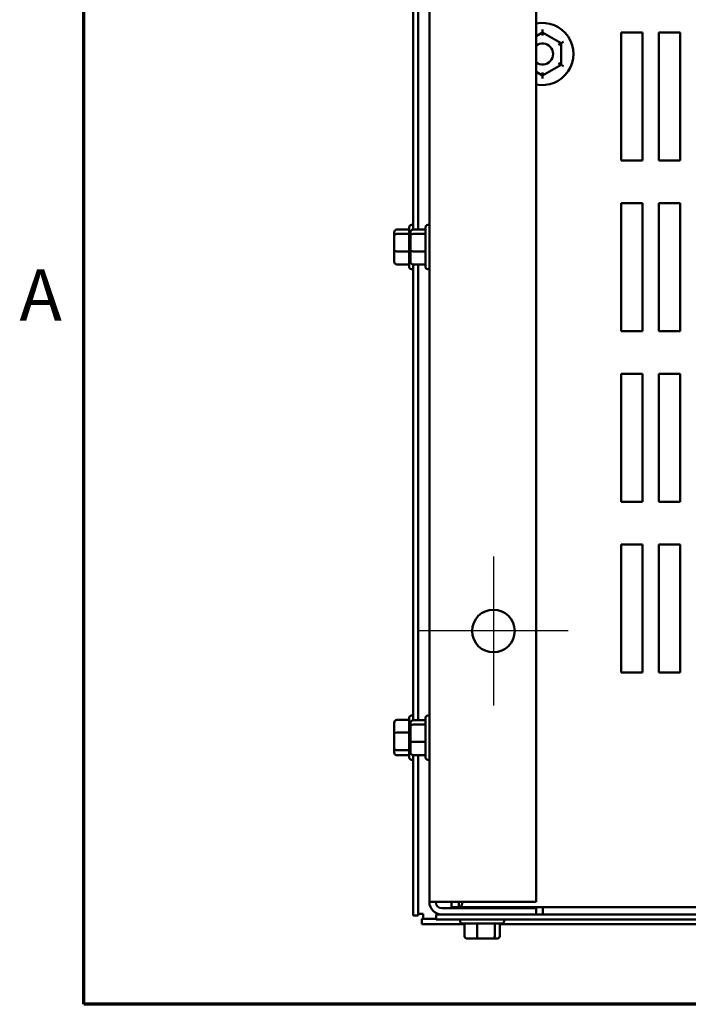
# Model space of a CAD drawing. Units: inches. Extents: x 0.05 to 2.15, y 0.02 to 1.67.
# Drawn here: x 0.06 to 0.22, y 0.05 to 0.28 of the extents above; entities that cross this region are included whole.
import ezdxf

# ---------------------------------------------------------------- set-up
doc = ezdxf.new("R2010")
doc.units = ezdxf.units.IN
doc.header["$LTSCALE"] = 0.1
doc.header["$MEASUREMENT"] = 0
doc.linetypes.add('CHAIN', pattern=[0.7087000000000001, 0.4724000000000001, -0.0591, 0.1181, -0.0591])
doc.layers.get('0').update_dxf_attribs({"lineweight": 25})
for name, color, linetype, lineweight in [('Border (ANSI)', 7, 'Continuous', 70), ('Center Mark (ANSI)', 7, 'Continuous', 25), ('Visible (ANSI)', 7, 'Continuous', 50)]:
    doc.layers.add(name, color=color, linetype=linetype, lineweight=lineweight)
doc.styles.add('Note Text (ANSI)', font='tahoma.ttf')

# ---------------------------------------------------------------- blocks, each defined once
blk = doc.blocks.new('Borders Default Border')
at = {"layer": 'Border (ANSI)', "flags": 128}
blk.add_lwpolyline([(0.74999998873613, 0.4999999924907534), (0.74999998873613, 16.49999993992603), (21.24999939926027, 16.49999993992603), (21.24999939926027, 0.4999999924907534), (0.74999998873613, 0.4999999924907534)], dxfattribs=at)
at = {"layer": 'Border (ANSI)', "insert": (0.5989564708700565, 2.064999999258461), "char_height": 0.1200000014830762, "attachment_point": 7, "style": 'Note Text (ANSI)'}
blk.add_mtext('A', dxfattribs=at)

msp = doc.modelspace()

# ---------------------------------------------------------------- linework, layer by layer
at = {"layer": 'Center Mark (ANSI)', "linetype": 'CHAIN', "ltscale": 0.1943338513374328}
for p, q in [((0.1709767961563282, 0.1550030908105354), (0.1709767961563282, 0.1200030908105354)), ((0.1884767961563282, 0.1375030908105354), (0.1534767961563282, 0.1375030908105354))]:
    msp.add_line(p, q, dxfattribs=at)
at = {"layer": 'Visible (ANSI)'}
for p, q in [((0.1559767961563282, 0.5510230908105364), (0.1559767961563282, 0.0739830908105364)), ((0.1809767961563282, 0.0739830908105355), (0.1809767961563282, 0.5510230908105351)), ((0.1521567961563276, 0.2315940815119458), (0.1521567961563276, 0.3933393462767834)), ((0.1533367961563277, 0.2315940815119458), (0.1533367961563277, 0.3933393462767834)), ((0.1824612020860792, 0.2778106772495381), (0.1809767961563282, 0.2769553784118278)), ((0.1824605985340584, 0.2771178571894032), (0.1824612020860792, 0.2778106772495381)), ((0.1824612020860792, 0.2778106772495387), (0.1824618056381, 0.2785034973096735)), ((0.1868389974591982, 0.2752780683829544), (0.1824612020860792, 0.2778106772495381)), ((0.2009567961563276, 0.2477530908105571), (0.2009567961563276, 0.277753090810557)), ((0.2009567961563276, 0.277753090810557), (0.2059567961563276, 0.277753090810557)), ((0.2059567961563276, 0.277753090810557), (0.2059567961563276, 0.247753090810557)), ((0.2097567961563276, 0.2477530908105571), (0.2097567961563276, 0.277753090810557)), ((0.2097567961563276, 0.277753090810557), (0.2147567961563276, 0.277753090810557)), ((0.2147567961563276, 0.277753090810557), (0.2147567961563277, 0.247753090810557)), ((0.1862386959108597, 0.2749321810442694), (0.1868389974591982, 0.2752780683829544)), ((0.1868345915294466, 0.2702204819439716), (0.1868389974591982, 0.2752780683829544)), ((0.1874392990075366, 0.27562395572164), (0.1868389974591982, 0.2752780683829551)), ((0.1824523902265759, 0.2676955043715724), (0.1868345915294466, 0.2702204819439716)), ((0.1862348935331288, 0.2705674146654212), (0.1868345915294465, 0.2702204819439716)), ((0.1874342895257642, 0.2698735492225226), (0.1868345915294466, 0.2702204819439722)), ((0.1809767961563282, 0.2685491538246132), (0.1824523902265759, 0.2676955043715724)), ((0.1824529937785967, 0.2683883244317069), (0.1824523902265759, 0.2676955043715724)), ((0.1824517866745552, 0.2670026843114384), (0.182452390226576, 0.267695504371573)), ((0.2059567961563276, 0.247753090810557), (0.2009567961563276, 0.2477530908105571)), ((0.2147567961563277, 0.247753090810557), (0.2097567961563276, 0.2477530908105571)), ((0.2009567961563276, 0.207753090810557), (0.2009567961563276, 0.237753090810557)), ((0.2009567961563276, 0.237753090810557), (0.2059567961563276, 0.237753090810557)), ((0.2059567961563276, 0.237753090810557), (0.2059567961563276, 0.207753090810557)), ((0.2097567961563276, 0.207753090810557), (0.2097567961563276, 0.237753090810557)), ((0.2097567961563276, 0.237753090810557), (0.2147567961563276, 0.237753090810557)), ((0.2147567961563276, 0.237753090810557), (0.2147567961563277, 0.207753090810557)), ((0.1477167961563277, 0.2309288797719041), (0.1477167961563277, 0.2300797430668131)), ((0.1483167961563277, 0.2315940815119507), (0.1512167961563277, 0.2315940815119507)), ((0.1512167961563277, 0.2229330908106645), (0.1512167961563277, 0.2320730908106645)), ((0.1515367961563277, 0.2309288797717995), (0.1515367961563277, 0.2300797430667084)), ((0.1518167961563277, 0.2326730908106645), (0.1521567961563277, 0.2326730908106645)), ((0.1521367961563277, 0.231594081511846), (0.1550367961563277, 0.231594081511846)), ((0.1550367961563277, 0.2229330908105598), (0.1550367961563277, 0.2320730908105598)), ((0.1556367961563277, 0.2326730908105598), (0.1559767961563277, 0.2326730908105598)), ((0.1477167961563277, 0.2300797430668131), (0.1477167961563277, 0.2266539541055735)), ((0.1483167961563277, 0.2305800638932498), (0.1512167961563277, 0.2305800638932498)), ((0.1515367961563277, 0.2300797430667084), (0.1515367961563277, 0.2266539541054688)), ((0.1521367961563277, 0.230580063893145), (0.1550367961563277, 0.230580063893145)), ((0.1477167961563277, 0.2266539541055735), (0.1477167961563277, 0.2240773018494249)), ((0.1483167961563277, 0.2264890731919635), (0.1512167961563277, 0.2264890731919635)), ((0.1515367961563277, 0.2266539541054688), (0.1515367961563277, 0.2240773018493201)), ((0.1521367961563277, 0.2264890731918589), (0.1550367961563277, 0.2264890731918589)), ((0.1483167961563277, 0.2234121001093783), (0.1512167961563277, 0.2234121001093783)), ((0.1518167961563277, 0.2223330908106645), (0.1521567961563277, 0.2223330908106645)), ((0.1521367961563277, 0.2234121001092737), (0.1550367961563277, 0.2234121001092737)), ((0.1521567961563276, 0.1165940815119461), (0.1521567961563276, 0.2234121001093742)), ((0.1533367961563277, 0.1165940815119462), (0.1533367961563277, 0.2234121001093742)), ((0.1556367961563277, 0.2223330908105598), (0.1559767961563277, 0.2223330908105598)), ((0.2059567961563276, 0.207753090810557), (0.2009567961563276, 0.207753090810557)), ((0.2147567961563277, 0.207753090810557), (0.2097567961563276, 0.207753090810557)), ((0.2009567961563276, 0.167753090810557), (0.2009567961563276, 0.197753090810557)), ((0.2009567961563276, 0.197753090810557), (0.2059567961563276, 0.197753090810557)), ((0.2059567961563276, 0.197753090810557), (0.2059567961563276, 0.1677530908105569)), ((0.2097567961563276, 0.167753090810557), (0.2097567961563276, 0.197753090810557)), ((0.2097567961563276, 0.197753090810557), (0.2147567961563276, 0.197753090810557)), ((0.2147567961563276, 0.197753090810557), (0.2147567961563277, 0.1677530908105569)), ((0.2059567961563276, 0.1677530908105569), (0.2009567961563276, 0.167753090810557)), ((0.2147567961563277, 0.1677530908105569), (0.2097567961563276, 0.167753090810557)), ((0.2009567961563276, 0.127753090810557), (0.2009567961563276, 0.157753090810557)), ((0.2009567961563276, 0.157753090810557), (0.2059567961563276, 0.157753090810557)), ((0.2059567961563276, 0.157753090810557), (0.2059567961563276, 0.127753090810557)), ((0.2097567961563276, 0.127753090810557), (0.2097567961563276, 0.157753090810557)), ((0.2097567961563276, 0.157753090810557), (0.2147567961563276, 0.157753090810557)), ((0.2147567961563276, 0.157753090810557), (0.2147567961563277, 0.127753090810557)), ((0.2059567961563276, 0.127753090810557), (0.2009567961563276, 0.127753090810557)), ((0.2147567961563277, 0.127753090810557), (0.2097567961563276, 0.127753090810557)), ((0.1477167961563276, 0.1159686018633187), (0.1477167961563276, 0.113500472379097)), ((0.1483167961563276, 0.1166415166308243), (0.1512167961563276, 0.1166415166308243)), ((0.1512167961563276, 0.1079330908106647), (0.1512167961563276, 0.1170730908106647)), ((0.1515367961563277, 0.1159288797717996), (0.1515367961563277, 0.1150797430667085)), ((0.1518167961563276, 0.1176730908106647), (0.1521567961563276, 0.1176730908106647)), ((0.1521367961563277, 0.1165940815118461), (0.1550367961563277, 0.1165940815118461)), ((0.1521367961563277, 0.1155800638931451), (0.1550367961563277, 0.1155800638931451)), ((0.1550367961563277, 0.1079330908105599), (0.1550367961563277, 0.1170730908105599)), ((0.1556367961563277, 0.1176730908105599), (0.1559767961563277, 0.1176730908105599)), ((0.1477167961563276, 0.113500472379097), (0.1477167961563276, 0.110034961326443)), ((0.1483167961563276, 0.1136941387030645), (0.1512167961563276, 0.1136941387030645)), ((0.1515367961563277, 0.1150797430667085), (0.1515367961563277, 0.1116539541054689)), ((0.1515367961563277, 0.1116539541054689), (0.1515367961563277, 0.1090773018493203)), ((0.1521367961563277, 0.111489073191859), (0.1550367961563277, 0.111489073191859)), ((0.1477167961563276, 0.110034961326443), (0.1477167961563276, 0.1090375797580107)), ((0.1483167961563276, 0.1095557128829048), (0.1512167961563276, 0.1095557128829048)), ((0.1483167961563276, 0.108364664990505), (0.1512167961563276, 0.108364664990505)), ((0.1518167961563276, 0.1073330908106647), (0.1521567961563276, 0.1073330908106647)), ((0.1521367961563277, 0.1084121001092738), (0.1550367961563277, 0.1084121001092738)), ((0.1521567961563276, 0.0708374768124612), (0.1521567961563276, 0.1084121001093745)), ((0.1533367961563277, 0.0708374768124612), (0.1533367961563277, 0.1084121001093745)), ((0.1556367961563277, 0.1073330908105599), (0.1559767961563277, 0.1073330908105599)), ((0.1589367961563283, 0.0739830908105355), (0.1559767961563282, 0.0739830908105363)), ((0.1589367961563282, 0.0739830908105355), (0.1809767961563282, 0.0739830908105355)), ((0.1611441468036906, 0.0727530908105587), (0.1611441468036906, 0.0739830908105585)), ((0.1628968458040461, 0.0739626908105582), (0.1628968458040461, 0.073983090810558)), ((0.1628968458040461, 0.0727530908105582), (0.1628968458040461, 0.0739626908105582)), ((0.1809767961563282, 0.0725030908105365), (0.1589367961563282, 0.0725030908105365)), ((0.162896845804046, 0.0727530908105582), (0.1611441468036906, 0.0727530908105586)), ((0.5520167465086088, 0.0727530908105582), (0.1628968458040461, 0.0727530908105582)), ((0.1651767961563273, 0.0725030908105749), (0.1651767961563273, 0.072753090810575)), ((0.1711767961563273, 0.0725030908105749), (0.1711767961563273, 0.072753090810575)), ((0.1809767961563282, 0.0725030908105365), (0.1809767961563282, 0.0710230908105365)), ((0.1825367961563281, 0.0727530908106419), (0.1825367961563281, 0.0713687048088417)), ((0.1521567961563276, 0.0708374768124612), (0.1533367961563277, 0.0708374768124612)), ((0.1545167961563277, 0.0711830908106683), (0.1533367961563276, 0.0711830908106679)), ((0.1541711821581279, 0.0688230908106611), (0.1541711821581279, 0.0700030908106611)), ((0.1575367961563291, 0.0700030908106611), (0.1541711821581279, 0.0700030908106611)), ((0.1545167961563278, 0.0700030908106679), (0.1545167961563278, 0.0711830908106683)), ((0.1589367961563282, 0.0710230908105572), (0.1575367961563281, 0.0710230908105572)), ((0.1575367961563281, 0.0698430908105572), (0.1575367961563281, 0.0710230908105572)), ((0.1575367961563281, 0.0698430908105572), (0.3551567961563277, 0.0698430908105572)), ((0.1589367961563282, 0.0710230908105365), (0.1809767961563282, 0.0710230908105365)), ((0.163166796156328, 0.069503090810575), (0.163166796156328, 0.069843090810575)), ((0.1735067961563281, 0.069503090810575), (0.1735067961563281, 0.069843090810575)), ((0.3551567961563277, 0.0710230908105572), (0.1809767961563281, 0.0710230908105572)), ((0.1825367961563281, 0.0713687048088416), (0.1825367961563281, 0.0710230908106415)), ((0.1641983703361691, 0.0688230908106611), (0.1541711821581279, 0.0688230908106611)), ((0.1729067961563281, 0.068903090810575), (0.163766796156328, 0.068903090810575)), ((0.1641983703361681, 0.0660030908105747), (0.1641983703361681, 0.0689030908105747)), ((0.167145748263927, 0.0660030908105738), (0.167145748263927, 0.0689030908105738)), ((0.171284174084087, 0.0660030908105741), (0.171284174084087, 0.0689030908105741)), ((0.172475221976488, 0.0660030908105753), (0.172475221976488, 0.0689030908105753)), ((0.3533983703361679, 0.068823090810661), (0.172475221976489, 0.0688230908106611)), ((0.1648712851036738, 0.0654030908105748), (0.1673394145878947, 0.065403090810574)), ((0.1673394145878947, 0.065403090810574), (0.170804925640549, 0.0654030908105743)), ((0.170804925640549, 0.0654030908105743), (0.1718023072089823, 0.0654030908105753))]:
    msp.add_line(p, q, dxfattribs=at)
msp.add_circle((0.1709767961563282, 0.1375030908105355), 0.005, dxfattribs=at)
for centre, radius, start, end in [((0.1824567961563276, 0.2727530908105564), 0.00728, 258.2701921785669, 101.729807821433), ((0.1824567961563276, 0.2727530908105548), 0.0025, 233.7009369134579, 126.2990630865413), ((0.1518167961563277, 0.2320730908106645), 0.0006, 90, 180), ((0.1556367961563277, 0.2320730908105598), 0.0006, 90, 180), ((0.1518167961563277, 0.2229330908106645), 0.0006, 180, 270.0000000000017), ((0.1556367961563277, 0.2229330908105598), 0.0006, 180, 270), ((0.1518167961563276, 0.1170730908106647), 0.0006, 90, 180), ((0.1556367961563277, 0.1170730908105599), 0.0006, 90, 180), ((0.1518167961563276, 0.1079330908106647), 0.0006, 180, 270), ((0.1556367961563277, 0.1079330908105599), 0.0006, 180, 270), ((0.1589367961563282, 0.0739830908105365), 0.00296, 180, 270.0000000000007), ((0.1589367961563282, 0.0739830908105365), 0.00148, 180, 270), ((0.163766796156328, 0.069503090810575), 0.0006, 180, 270), ((0.1729067961563281, 0.069503090810575), 0.0006, 270, 0)]:
    msp.add_arc(centre, radius, start, end, dxfattribs=at)
for centre, major_axis, ratio, start_param, end_param in [((0.1483167961563277, 0.2309288797719041), (0, -0.0006652017400465), 0.9019820061775936, 3.14159265358979, 4.712388980384687), ((0.1521367961563277, 0.2309288797717995), (0, -0.0006652017400465), 0.9019820061775954, 3.14159265358979, 4.712388980384685), ((0.1483167961563277, 0.2300797430668131), (0.0006, 0), 0.8338680440610325, 1.570796326794896, 3.14159265358979), ((0.1521367961563277, 0.2300797430667084), (0.0006, 0), 0.8338680440610367, 1.570796326794896, 3.141592653589798), ((0.1483167961563277, 0.2266539541055735), (0.0006, 0), 0.2748015226831912, 3.141592653589788, 4.712388980384688), ((0.1521367961563277, 0.2266539541054688), (0.0006, 0), 0.2748015226831844, 3.141592653589686, 4.712388980384688), ((0.1483167961563277, 0.2240773018494249), (0, -0.0006652017400465), 0.9019820061775936, 4.712388980384688, 6.283185307179584), ((0.1521367961563277, 0.2240773018493201), (0, -0.0006652017400465), 0.9019820061775954, 4.712388980384687, 6.283185307179584), ((0.1483167961563276, 0.1159686018633187), (0, -0.0006729147675056), 0.8916433833427145, 3.141592653589792, 4.712388980384688), ((0.1521367961563277, 0.1159288797717996), (0, -0.0006652017400465), 0.9019820061775948, 3.14159265358979, 4.712388980384687), ((0.1521367961563277, 0.1150797430667085), (0.0006, 0), 0.8338680440610357, 1.570796326794897, 3.141592653589798), ((0.1483167961563276, 0.113500472379097), (0.0006, 0), 0.3227772066124106, 1.570796326794897, 3.141592653589765), ((0.1521367961563277, 0.1116539541054689), (0.0006, 0), 0.2748015226831868, 3.141592653589689, 4.712388980384688), ((0.1483167961563276, 0.110034961326443), (0.0006, 0), 0.7987474058969797, 3.141592653589794, 4.712388980384691), ((0.1483167961563276, 0.1090375797580107), (0, 0.0006729147675056), 0.8916433833427149, 1.570796326794896, 3.141592653589792), ((0.1521367961563277, 0.1090773018493203), (0, -0.0006652017400465), 0.9019820061775948, 4.712388980384687, 6.283185307179588), ((0.1648712851036738, 0.0660030908105748), (0.0006729147675057, 1e-16), 0.8916433833426498, 3.141592653589966, 4.712388980384726), ((0.1673394145878947, 0.066003090810574), (0, 0.0006), 0.3227772066127399, 1.570796326795565, 3.141592653586968), ((0.170804925640549, 0.0660030908105743), (0, 0.0006), 0.7987474058967321, 3.141592653589962, 4.712388980384193), ((0.1718023072089823, 0.0660030908105753), (-0.0006729147675057, 0), 0.89164338334265, 1.570796326794935, 3.141592653589966)]:
    msp.add_ellipse(centre, major_axis=major_axis, ratio=ratio, start_param=start_param, end_param=end_param, dxfattribs=at)
msp.add_open_spline([(0.1636533903890004, 0.0739865396795595), (0.163648410156048, 0.0734714299606961), (0.1635439366707038, 0.0730931678105194), (0.1633449230549704, 0.0729091236792402), (0.1632269885778964, 0.0728000600440664), (0.1630764179456592, 0.0727530908105581), (0.1628968458040461, 0.0727530908105582)], degree=3, knots=[1.579165233783773, 1.579165233783773, 1.579165233783773, 1.579165233783773, 1.95129644519356, 1.95129644519356, 1.95129644519356, 2.171819546885854, 2.171819546885854, 2.171819546885854, 2.171819546885854], dxfattribs=at)

# ---------------------------------------------------------------- block references
at = {"xscale": 0.1, "yscale": 0.1, "zscale": 0.1}
msp.add_blockref('Borders Default Border', (0, 0), dxfattribs=at)

doc.saveas('drawing.dxf')
